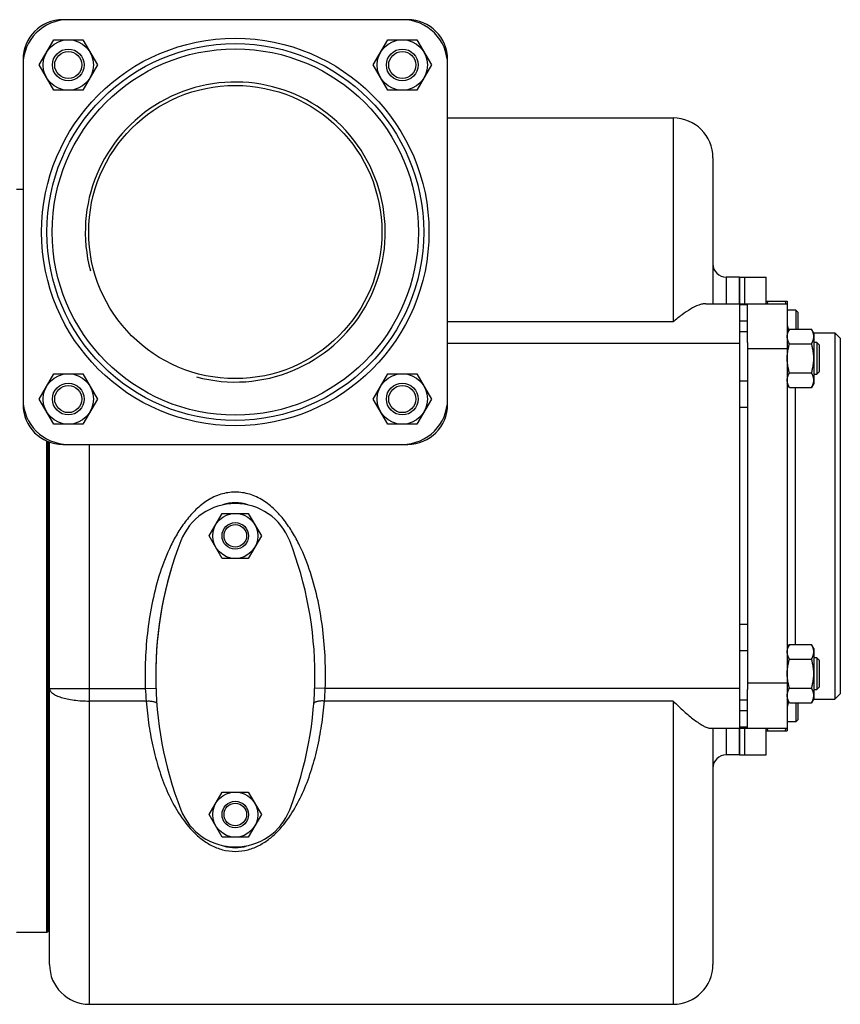
# Model space of a CAD drawing. Units: millimetres. Extents: x -1630 to 1417, y -607 to 1072.
# Drawn here: x 431 to 740, y -607 to -236 of the extents above; entities that cross this region are included whole.
import ezdxf

# ---------------------------------------------------------------- set-up
doc = ezdxf.new("R2010")
doc.units = ezdxf.units.MM
doc.header["$LTSCALE"] = 19.36
doc.layers.get('0').update_dxf_attribs({"linetype": 'CONTINUOUS'})
for name, color, linetype in [('02___PRT_ALL_AXES', 7, 'CONTINUOUS'), ('3_ALL_AXES', 7, 'CONTINUOUS'), ('9_ALL_THREAD', 7, 'CONTINUOUS')]:
    doc.layers.add(name, color=color, linetype=linetype)

msp = doc.modelspace()

# ---------------------------------------------------------------- linework, layer by layer
at = {"color": 7, "linetype": 'CONTINUOUS'}
for p, q in [((576.75, -236.3), (446.75, -236.3)), ((437.85, -253.36), (443.33, -243.86)), ((443.33, -243.86), (454.3, -243.86)), ((454.3, -243.86), (459.79, -253.36)), ((563.72, -253.36), (569.2, -243.86)), ((569.2, -243.86), (580.17, -243.86)), ((580.17, -243.86), (585.65, -253.36)), ((431.75, -251.3), (431.75, -381.3)), ((591.75, -381.3), (591.75, -251.3)), ((443.33, -262.86), (437.85, -253.36)), ((459.79, -253.36), (454.3, -262.86)), ((569.2, -262.86), (563.72, -253.36)), ((585.65, -253.36), (580.17, -262.86)), ((454.3, -262.86), (443.33, -262.86)), ((580.17, -262.86), (569.2, -262.86)), ((591.75, -273.3), (676.75, -273.3)), ((691.75, -288.3), (691.75, -343.3)), ((431.75, -300.3), (429.25, -300.3)), ((701.75, -333.3), (696.75, -333.3)), ((689.05, -343.3), (719.75, -343.3)), ((701.75, -343.3), (701.75, -503.3)), ((704.75, -357.93), (704.75, -343.3)), ((711.75, -342.3), (719.75, -342.3)), ((719.75, -342.3), (719.75, -504.3)), ((723, -345.8), (719.75, -345.8)), ((723.75, -346.55), (723, -345.8)), ((723, -345.8), (723, -352.93)), ((723.75, -346.55), (723.75, -352.93)), ((720.6, -352.93), (719.75, -354.4)), ((720.6, -352.93), (728.9, -352.93)), ((729.75, -354.4), (728.9, -352.93)), ((729.69, -354.3), (737.75, -354.3)), ((729.75, -354.4), (729.75, -373.4)), ((739.75, -356.3), (737.75, -354.3)), ((737.75, -354.3), (737.75, -492.3)), ((720.6, -358.41), (728.9, -358.41)), ((730.88, -357.9), (729.75, -357.9)), ((731.75, -358.77), (730.88, -357.9)), ((730.88, -357.9), (730.88, -369.9)), ((731.75, -358.77), (731.75, -369.02)), ((739.75, -356.3), (739.75, -490.3)), ((437.85, -379.23), (443.33, -369.73)), ((443.33, -369.73), (454.3, -369.73)), ((454.3, -369.73), (459.79, -379.23)), ((563.72, -379.23), (569.2, -369.73)), ((569.2, -369.73), (580.17, -369.73)), ((580.17, -369.73), (585.65, -379.23)), ((720.6, -369.38), (728.9, -369.38)), ((729.75, -369.9), (730.88, -369.9)), ((731.75, -369.02), (730.88, -369.9)), ((720.6, -374.87), (719.75, -373.4)), ((729.75, -373.4), (728.9, -374.87)), ((720.6, -374.87), (728.9, -374.87)), ((443.33, -388.73), (437.85, -379.23)), ((459.79, -379.23), (454.3, -388.73)), ((569.2, -388.73), (563.72, -379.23)), ((585.65, -379.23), (580.17, -388.73)), ((454.3, -388.73), (443.33, -388.73)), ((580.17, -388.73), (569.2, -388.73)), ((440.75, -580.3), (440.75, -395.04)), ((441.25, -579.8), (441.25, -395.25)), ((441.75, -592.3), (441.75, -395.43)), ((446.75, -396.3), (576.75, -396.3)), ((501.94, -430.81), (506.84, -422.31)), ((506.84, -422.31), (516.66, -422.31)), ((516.66, -422.31), (521.57, -430.81)), ((506.84, -439.31), (501.94, -430.81)), ((521.57, -430.81), (516.66, -439.31)), ((516.66, -439.31), (506.84, -439.31)), ((720.6, -471.72), (719.75, -473.19)), ((720.6, -471.72), (728.9, -471.72)), ((729.75, -473.19), (728.9, -471.72)), ((729.75, -473.19), (729.75, -492.19)), ((720.6, -477.21), (728.9, -477.21)), ((730.88, -476.69), (729.75, -476.69)), ((731.75, -477.57), (730.88, -476.69)), ((730.88, -476.69), (730.88, -488.69)), ((731.75, -477.57), (731.75, -487.82)), ((704.75, -503.3), (704.75, -488.66)), ((720.6, -488.18), (728.9, -488.18)), ((729.75, -488.69), (730.88, -488.69)), ((731.75, -487.82), (730.88, -488.69)), ((720.6, -493.66), (719.75, -492.19)), ((729.75, -492.19), (728.9, -493.66)), ((729.69, -492.3), (737.75, -492.3)), ((739.75, -490.3), (737.75, -492.3)), ((720.6, -493.66), (728.9, -493.66)), ((723, -493.66), (723, -500.8)), ((723.75, -493.66), (723.75, -500.05)), ((723, -500.8), (719.75, -500.8)), ((723.75, -500.05), (723, -500.8)), ((690.75, -503.3), (719.75, -503.3)), ((691.75, -503.3), (691.75, -592.3)), ((711.75, -504.3), (719.75, -504.3)), ((701.75, -513.3), (696.75, -513.3)), ((501.94, -535.81), (506.84, -527.31)), ((506.84, -527.31), (516.66, -527.31)), ((516.66, -527.31), (521.57, -535.81)), ((506.84, -544.31), (501.94, -535.81)), ((521.57, -535.81), (516.66, -544.31)), ((516.66, -544.31), (506.84, -544.31)), ((440.75, -580.3), (429.25, -580.3)), ((441.25, -579.8), (440.75, -580.3)), ((456.75, -607.3), (676.75, -607.3))]:
    msp.add_line(p, q, dxfattribs=at)
at = {"color": 9, "linetype": 'CONTINUOUS'}
for p, q in [((676.75, -273.3), (676.75, -350.2)), ((696.75, -333.3), (696.75, -343.3)), ((704.75, -343.73), (701.75, -343.73)), ((676.75, -350.2), (591.75, -350.2)), ((704.75, -349.87), (701.75, -349.87)), ((704.75, -353.9), (701.75, -353.9)), ((701.75, -358.3), (591.75, -358.3)), ((719.75, -360.3), (704.75, -360.3)), ((704.75, -372.5), (701.75, -372.5)), ((722.75, -374.87), (722.75, -471.72)), ((704.75, -382.4), (701.75, -382.4)), ((456.75, -607.3), (456.75, -396.3)), ((704.75, -464.2), (701.75, -464.2)), ((704.75, -474.1), (701.75, -474.1)), ((441.75, -488.3), (477.84, -488.3)), ((477.84, -488.3), (481.84, -488.16)), ((545.67, -488.3), (541.67, -488.16)), ((701.75, -488.3), (545.67, -488.3)), ((719.75, -486.3), (704.75, -486.3)), ((478.17, -493.03), (456.75, -493.03)), ((676.75, -493.03), (545.33, -493.03)), ((676.75, -493.03), (676.75, -607.3)), ((704.75, -492.7), (701.75, -492.7)), ((704.75, -496.72), (701.75, -496.72)), ((696.75, -503.3), (696.75, -513.3)), ((704.75, -502.87), (701.75, -502.87))]:
    msp.add_line(p, q, dxfattribs=at)
at = {"color": 3, "linetype": 'CONTINUOUS'}
msp.add_line((704.75, -357.93), (704.75, -488.66), dxfattribs=at)
at = {"color": 9, "linetype": 'CONTINUOUS'}
msp.add_circle((511.75, -316.3), 73, dxfattribs=at)
at = {"color": 7, "linetype": 'CONTINUOUS'}
for centre, radius in [((448.82, -253.36), 9.5), ((574.68, -253.36), 9.5), ((511.75, -316.3), 71), ((511.75, -316.3), 69), ((448.82, -253.36), 6), ((448.82, -253.36), 5.12), ((574.68, -253.36), 6), ((574.68, -253.36), 5.12), ((448.82, -379.23), 9.5), ((574.68, -379.23), 9.5), ((448.82, -379.23), 6), ((448.82, -379.23), 5.12), ((574.68, -379.23), 6), ((574.68, -379.23), 5.12), ((511.75, -430.81), 8.5), ((511.75, -430.81), 5), ((511.75, -430.81), 4.25), ((511.75, -535.81), 8.5), ((511.75, -535.81), 5), ((511.75, -535.81), 4.25)]:
    msp.add_circle(centre, radius, dxfattribs=at)
for centre, radius, start, end in [((448.75, -253.3), 17, 90, 180), ((446.75, -251.3), 15, 90, 180), ((574.75, -253.3), 17, 0, 90), ((576.75, -251.3), 15, 0, 90), ((676.75, -288.3), 15, 0, 90), ((696.75, -328.3), 5, 180, 270), ((722.75, -351.3), 3, 180, 219.5816), ((448.75, -379.3), 17, 180, 270), ((446.75, -381.3), 15, 180, 270), ((574.75, -379.3), 17, 270, 360), ((576.75, -381.3), 15, 270, 360), ((722.75, -495.3), 3, 140.4184, 180), ((696.75, -518.3), 5, 90, 180), ((456.75, -592.3), 15, 180, 270), ((676.75, -592.3), 15, 270, 360)]:
    msp.add_arc(centre, radius, start, end, dxfattribs=at)
at = {"color": 2, "linetype": 'CONTINUOUS'}
msp.add_arc((511.75, -316.3), 56.52, 255, 195, dxfattribs=at)
at = {"color": 9, "linetype": 'CONTINUOUS'}
for centre, radius, start, end in [((567.16, -484.38), 89.4, 182.5127, 185.5563), ((456.8, -484.41), 88.95, 354.4359, 357.4951)]:
    msp.add_arc(centre, radius, start, end, dxfattribs=at)
at = {"color": 7, "linetype": 'CONTINUOUS'}
for start_param, end_param in [(6.124086, 6.442285), (2.993975, 3.28921)]:
    msp.add_ellipse((511.75, -483.3), major_axis=(0, 65), ratio=0.461538, start_param=start_param, end_param=end_param, dxfattribs=at)
for points, knots in [([(689.05, -343.3), (688.63, -343.3), (687.72, -343.42), (685.77, -344.01), (683.15, -345.34), (679.95, -347.51), (677.83, -349.25), (676.75, -350.2)], [0, 0, 0, 0, 0.088647, 0.189944, 0.42591, 0.698918, 1, 1, 1, 1]), ([(712.21, -343.3), (712.23, -343.21), (712.33, -342.88), (712.43, -342.54), (712.51, -342.3)], [0, 0, 0, 0, 0.249623, 1, 1, 1, 1]), ([(719.3, -343.3), (719.27, -343.21), (719.18, -342.88), (719.08, -342.54), (718.99, -342.3)], [0, 0, 0, 0, 0.249623, 1, 1, 1, 1]), ([(719.75, -355.67), (719.75, -355.56), (719.76, -355.32), (719.81, -354.97), (719.88, -354.63), (720.01, -354.16), (720.24, -353.59), (720.47, -353.15), (720.6, -352.93)], [0, 0, 0, 0, 0.119944, 0.240516, 0.36228, 0.485687, 0.738449, 1, 1, 1, 1]), ([(720.6, -358.41), (720.47, -358.19), (720.24, -357.75), (720.01, -357.18), (719.88, -356.72), (719.81, -356.37), (719.76, -356.02), (719.75, -355.79), (719.75, -355.67)], [0, 0, 0, 0, 0.261551, 0.514313, 0.63772, 0.759484, 0.880056, 1, 1, 1, 1]), ([(729.75, -355.67), (729.75, -355.56), (729.74, -355.32), (729.7, -354.97), (729.63, -354.63), (729.49, -354.16), (729.26, -353.59), (729.03, -353.15), (728.9, -352.93)], [0, 0, 0, 0, 0.119944, 0.240516, 0.36228, 0.485687, 0.738449, 1, 1, 1, 1]), ([(728.9, -358.41), (729.03, -358.19), (729.26, -357.75), (729.49, -357.18), (729.63, -356.72), (729.7, -356.37), (729.74, -356.02), (729.75, -355.79), (729.75, -355.67)], [0, 0, 0, 0, 0.261551, 0.514313, 0.63772, 0.759484, 0.880056, 1, 1, 1, 1]), ([(719.75, -363.9), (719.75, -363.43), (719.79, -362.51), (719.96, -361.12), (720.24, -359.76), (720.47, -358.86), (720.6, -358.41)], [0, 0, 0, 0, 0.249984, 0.499977, 0.749982, 1, 1, 1, 1]), ([(729.75, -363.9), (729.75, -363.43), (729.71, -362.51), (729.54, -361.12), (729.27, -359.76), (729.03, -358.86), (728.9, -358.41)], [0, 0, 0, 0, 0.249984, 0.499977, 0.749982, 1, 1, 1, 1]), ([(720.6, -369.38), (720.47, -368.94), (720.24, -368.04), (719.96, -366.67), (719.79, -365.29), (719.75, -364.36), (719.75, -363.9)], [0, 0, 0, 0, 0.250018, 0.500023, 0.750016, 1, 1, 1, 1]), ([(728.9, -369.38), (729.03, -368.94), (729.27, -368.04), (729.54, -366.67), (729.71, -365.29), (729.75, -364.36), (729.75, -363.9)], [0, 0, 0, 0, 0.250018, 0.500023, 0.750016, 1, 1, 1, 1]), ([(719.75, -372.13), (719.75, -372.01), (719.76, -371.78), (719.81, -371.43), (719.88, -371.08), (720.01, -370.62), (720.24, -370.04), (720.47, -369.6), (720.6, -369.38)], [0, 0, 0, 0, 0.119944, 0.240516, 0.36228, 0.485687, 0.738449, 1, 1, 1, 1]), ([(729.75, -372.13), (729.75, -372.01), (729.74, -371.78), (729.7, -371.43), (729.63, -371.08), (729.49, -370.62), (729.26, -370.04), (729.03, -369.6), (728.9, -369.38)], [0, 0, 0, 0, 0.119944, 0.240516, 0.36228, 0.485687, 0.738449, 1, 1, 1, 1]), ([(720.6, -374.87), (720.47, -374.65), (720.24, -374.21), (720.01, -373.63), (719.88, -373.17), (719.81, -372.82), (719.76, -372.48), (719.75, -372.24), (719.75, -372.13)], [0, 0, 0, 0, 0.261551, 0.514313, 0.63772, 0.759484, 0.880056, 1, 1, 1, 1]), ([(728.9, -374.87), (729.03, -374.65), (729.26, -374.21), (729.49, -373.63), (729.63, -373.17), (729.7, -372.82), (729.74, -372.48), (729.75, -372.24), (729.75, -372.13)], [0, 0, 0, 0, 0.261551, 0.514313, 0.63772, 0.759484, 0.880056, 1, 1, 1, 1]), ([(719.75, -474.47), (719.75, -474.35), (719.76, -474.12), (719.81, -473.77), (719.88, -473.42), (720.01, -472.96), (720.24, -472.38), (720.47, -471.94), (720.6, -471.72)], [0, 0, 0, 0, 0.119944, 0.240516, 0.36228, 0.485687, 0.738449, 1, 1, 1, 1]), ([(720.6, -477.21), (720.47, -476.99), (720.24, -476.55), (720.01, -475.97), (719.88, -475.51), (719.81, -475.16), (719.76, -474.81), (719.75, -474.58), (719.75, -474.47)], [0, 0, 0, 0, 0.261551, 0.514313, 0.63772, 0.759484, 0.880056, 1, 1, 1, 1]), ([(729.75, -474.47), (729.75, -474.35), (729.74, -474.12), (729.7, -473.77), (729.63, -473.42), (729.49, -472.96), (729.26, -472.38), (729.03, -471.94), (728.9, -471.72)], [0, 0, 0, 0, 0.119944, 0.240516, 0.36228, 0.485687, 0.738449, 1, 1, 1, 1]), ([(728.9, -477.21), (729.03, -476.99), (729.26, -476.55), (729.49, -475.97), (729.63, -475.51), (729.7, -475.16), (729.74, -474.81), (729.75, -474.58), (729.75, -474.47)], [0, 0, 0, 0, 0.261551, 0.514313, 0.63772, 0.759484, 0.880056, 1, 1, 1, 1]), ([(719.75, -482.69), (719.75, -482.23), (719.79, -481.3), (719.96, -479.92), (720.24, -478.55), (720.47, -477.65), (720.6, -477.21)], [0, 0, 0, 0, 0.249984, 0.499977, 0.749982, 1, 1, 1, 1]), ([(729.75, -482.69), (729.75, -482.23), (729.71, -481.3), (729.54, -479.92), (729.27, -478.55), (729.03, -477.65), (728.9, -477.21)], [0, 0, 0, 0, 0.249984, 0.499977, 0.749982, 1, 1, 1, 1]), ([(720.6, -488.18), (720.47, -487.73), (720.24, -486.83), (719.96, -485.47), (719.79, -484.09), (719.75, -483.16), (719.75, -482.69)], [0, 0, 0, 0, 0.250018, 0.500023, 0.750016, 1, 1, 1, 1]), ([(728.9, -488.18), (729.03, -487.73), (729.27, -486.83), (729.54, -485.47), (729.71, -484.09), (729.75, -483.16), (729.75, -482.69)], [0, 0, 0, 0, 0.250018, 0.500023, 0.750016, 1, 1, 1, 1]), ([(719.75, -490.92), (719.75, -490.8), (719.76, -490.57), (719.81, -490.22), (719.88, -489.88), (720.01, -489.41), (720.24, -488.84), (720.47, -488.4), (720.6, -488.18)], [0, 0, 0, 0, 0.119944, 0.240516, 0.36228, 0.485687, 0.738449, 1, 1, 1, 1]), ([(729.75, -490.92), (729.75, -490.8), (729.74, -490.57), (729.7, -490.22), (729.63, -489.88), (729.49, -489.41), (729.26, -488.84), (729.03, -488.4), (728.9, -488.18)], [0, 0, 0, 0, 0.119944, 0.240516, 0.36228, 0.485687, 0.738449, 1, 1, 1, 1]), ([(676.75, -493.03), (678.07, -494.34), (680.04, -496.22), (682.71, -498.53), (684.6, -500.04), (686.38, -501.33), (688.02, -502.35), (689.28, -502.97), (690.18, -503.24), (690.57, -503.3), (690.75, -503.3)], [0, 0, 0, 0, 0.316536, 0.464734, 0.603366, 0.729872, 0.840853, 0.932165, 0.969207, 1, 1, 1, 1]), ([(720.6, -493.66), (720.47, -493.44), (720.24, -493), (720.01, -492.43), (719.88, -491.96), (719.81, -491.62), (719.76, -491.27), (719.75, -491.04), (719.75, -490.92)], [0, 0, 0, 0, 0.261551, 0.514313, 0.63772, 0.759484, 0.880056, 1, 1, 1, 1]), ([(728.9, -493.66), (729.03, -493.44), (729.26, -493), (729.49, -492.43), (729.63, -491.96), (729.7, -491.62), (729.74, -491.27), (729.75, -491.04), (729.75, -490.92)], [0, 0, 0, 0, 0.261551, 0.514313, 0.63772, 0.759484, 0.880056, 1, 1, 1, 1]), ([(712.51, -504.3), (712.48, -504.21), (712.38, -503.88), (712.28, -503.55), (712.21, -503.3)], [0, 0, 0, 0, 0.250397, 1, 1, 1, 1]), ([(718.99, -504.3), (719.02, -504.21), (719.13, -503.88), (719.23, -503.55), (719.3, -503.3)], [0, 0, 0, 0, 0.250397, 1, 1, 1, 1])]:
    msp.add_open_spline(points, degree=3, knots=knots, dxfattribs=at)
at = {"color": 9, "linetype": 'CONTINUOUS'}
for points, knots in [([(511.75, -414.3), (509.91, -414.3), (506.21, -414.88), (501.18, -417.29), (496.83, -420.76), (493.16, -424.91), (490.06, -429.49), (486.57, -435.99), (483.21, -444.59), (480.41, -455.3), (478.62, -466.21), (477.74, -477.24), (477.71, -484.61), (477.84, -488.3)], [0, 0, 0, 0, 0.062445, 0.124914, 0.187399, 0.249891, 0.312399, 0.374915, 0.499884, 0.624894, 0.749922, 0.874958, 1, 1, 1, 1]), ([(545.67, -488.3), (545.79, -484.61), (545.77, -477.24), (544.88, -466.21), (543.09, -455.29), (540.29, -444.58), (536.93, -435.97), (533.44, -429.48), (530.33, -424.89), (526.66, -420.75), (522.31, -417.28), (517.28, -414.88), (513.59, -414.3), (511.75, -414.3)], [0, 0, 0, 0, 0.125073, 0.25014, 0.375199, 0.500241, 0.625244, 0.687777, 0.750303, 0.812807, 0.875267, 0.937661, 1, 1, 1, 1]), ([(441.75, -488.3), (441.75, -488.45), (441.81, -488.78), (442.04, -489.25), (442.41, -489.7), (443.13, -490.33), (444.38, -491.03), (446.25, -491.72), (448.5, -492.29), (451.07, -492.71), (453.86, -492.97), (455.78, -493.03), (456.75, -493.03)], [0, 0, 0, 0, 0.028346, 0.059046, 0.093825, 0.133785, 0.231017, 0.351742, 0.493582, 0.652399, 0.823218, 1, 1, 1, 1]), ([(478.17, -493.03), (478.67, -493), (479.41, -492.99), (480.34, -493.08), (480.93, -493.18), (481.43, -493.33), (481.81, -493.51), (482.07, -493.72), (482.15, -493.9), (482.16, -493.99)], [0, 0, 0, 0, 0.348901, 0.50784, 0.649384, 0.769749, 0.866867, 0.941359, 1, 1, 1, 1]), ([(478.17, -493.03), (478.41, -496.1), (479.1, -502.16), (480.78, -511.05), (483.12, -519.59), (486.21, -527.71), (490.19, -535.31), (494.51, -541.05), (498.78, -544.97), (502.55, -547.47), (506.93, -549.24), (510.13, -549.67), (511.75, -549.68)], [0, 0, 0, 0, 0.129759, 0.256784, 0.380982, 0.502545, 0.622182, 0.741707, 0.802753, 0.865738, 0.931574, 1, 1, 1, 1]), ([(511.75, -549.68), (513.38, -549.67), (516.58, -549.24), (520.95, -547.47), (524.73, -544.97), (528.99, -541.05), (533.31, -535.31), (537.29, -527.71), (540.38, -519.59), (542.73, -511.05), (544.4, -502.16), (545.09, -496.1), (545.33, -493.03)], [0, 0, 0, 0, 0.068424, 0.13426, 0.197246, 0.258293, 0.377818, 0.497455, 0.619018, 0.743216, 0.870241, 1, 1, 1, 1]), ([(545.33, -493.03), (544.83, -493), (544.1, -492.99), (543.17, -493.08), (542.57, -493.18), (542.08, -493.33), (541.69, -493.51), (541.43, -493.72), (541.35, -493.9), (541.34, -493.99)], [0, 0, 0, 0, 0.348902, 0.507842, 0.649386, 0.769751, 0.866868, 0.94136, 1, 1, 1, 1])]:
    msp.add_open_spline(points, degree=3, knots=knots, dxfattribs=at)
at = {"layer": '02___PRT_ALL_AXES', "color": 7, "linetype": 'CONTINUOUS'}
for p, q in [((701.75, -333.3), (701.75, -343.3)), ((701.75, -503.3), (701.75, -513.3))]:
    msp.add_line(p, q, dxfattribs=at)
at = {"layer": '3_ALL_AXES', "color": 7, "linetype": 'CONTINUOUS'}
for p, q in [((701.75, -333.3), (711.75, -333.3)), ((701.75, -343.3), (701.75, -333.3)), ((703.75, -343.3), (703.75, -333.3)), ((711.75, -343.3), (711.75, -333.3)), ((701.75, -513.3), (701.75, -503.3)), ((703.75, -513.3), (703.75, -503.3)), ((711.75, -513.3), (711.75, -503.3)), ((701.75, -513.3), (711.75, -513.3)), ((441.25, -575.3), (441.75, -575.3))]:
    msp.add_line(p, q, dxfattribs=at)
for centre, radius, start, end in [((511.75, -440.61), 22, 21.1927, 158.8073), ((621.75, -483.31), 140, 158.7868, 180.2281), ((621.75, -483.31), 140, 158.7851, 201.2149), ((401.75, -483.31), 140, 338.7851, 21.2149), ((401.75, -483.31), 140, 21.2117, 21.2132), ((511.75, -526.02), 22, 201.1927, 338.8073)]:
    msp.add_arc(centre, radius, start, end, dxfattribs=at)
at = {"layer": '9_ALL_THREAD', "color": 7, "linetype": 'CONTINUOUS'}
msp.add_circle((511.75, -316.3), 55.25, dxfattribs=at)

doc.saveas('drawing.dxf')
